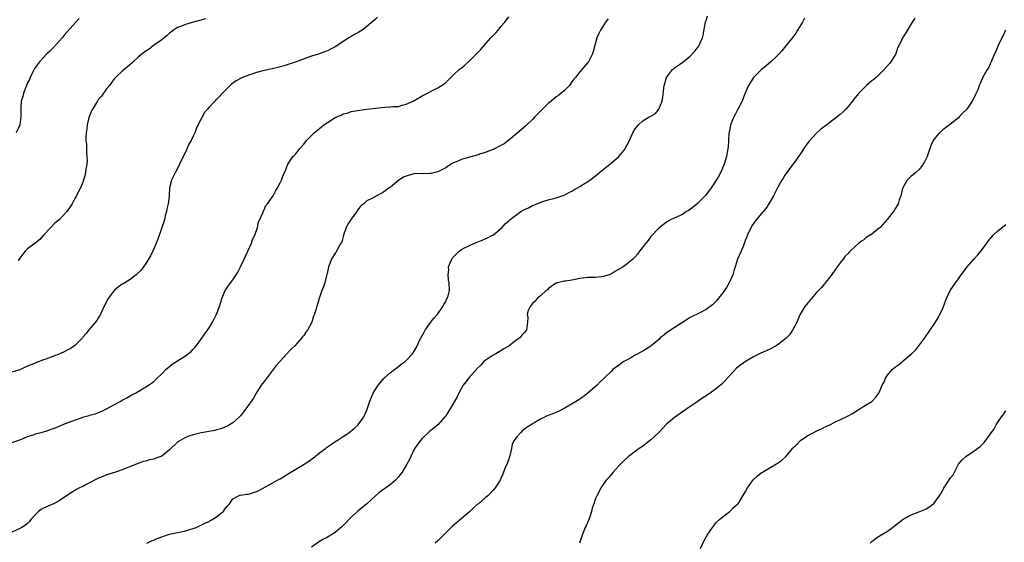
# Model space of a CAD drawing. Units: inches. Extents: x 2589000 to 2592000, y 1521000 to 1524000.
# Drawn here: x 2590695 to 2590945, y 1521125 to 1521258 of the extents above; entities that cross this region are included whole.
import ezdxf

# ---------------------------------------------------------------- set-up
doc = ezdxf.new("R2010")
doc.units = ezdxf.units.IN
doc.header["$MEASUREMENT"] = 0
doc.layers.add('LD25891521_10ft', color=132, linetype='Continuous')

msp = doc.modelspace()

# ---------------------------------------------------------------- linework, layer by layer
at = {"layer": 'LD25891521_10ft'}
for points, elevation in [([(2590693, 1521150.53), (2590695.28, 1521151.28), (2590697, 1521152.03), (2590698.47, 1521152.47), (2590699, 1521152.67), (2590701, 1521153.2), (2590702.38, 1521153.62), (2590703, 1521153.87), (2590703.83, 1521154.17), (2590705, 1521154.69), (2590707, 1521155.48), (2590710.86, 1521156.86), (2590711.26, 1521157), (2590712.65, 1521157.35), (2590713, 1521157.48), (2590714.21, 1521157.79), (2590715, 1521158.15), (2590715.63, 1521158.37), (2590717, 1521159.05), (2590719, 1521160.1), (2590720.65, 1521161), (2590721, 1521161.22), (2590722.15, 1521161.85), (2590723, 1521162.37), (2590723.45, 1521162.55), (2590724.34, 1521163), (2590725, 1521163.43), (2590727, 1521164.59), (2590727.67, 1521165), (2590728.42, 1521165.58), (2590729, 1521166), (2590729.49, 1521166.51), (2590729.98, 1521167), (2590731, 1521167.91), (2590732.04, 1521169), (2590732.54, 1521169.46), (2590733, 1521169.76), (2590733.67, 1521170.33), (2590735, 1521171.22), (2590737, 1521172.49), (2590737.74, 1521173), (2590738.43, 1521173.57), (2590739, 1521174.15), (2590739.41, 1521174.59), (2590739.73, 1521175), (2590741, 1521176.7), (2590741.93, 1521178.07), (2590743, 1521179.53), (2590743.89, 1521181), (2590744.93, 1521183), (2590745.68, 1521185), (2590745.97, 1521186.03), (2590746.27, 1521187), (2590747.07, 1521189), (2590748.44, 1521191), (2590749, 1521191.74), (2590749.87, 1521193), (2590750.3, 1521193.7), (2590751, 1521195), (2590751.93, 1521197), (2590752.24, 1521197.76), (2590752.84, 1521199), (2590753.74, 1521201), (2590754.05, 1521201.95), (2590754.59, 1521203), (2590755.3, 1521205), (2590755.58, 1521206.42), (2590755.9, 1521207), (2590756.66, 1521208.66), (2590756.79, 1521209.21), (2590757, 1521209.46), (2590757.44, 1521210.56), (2590757.82, 1521211), (2590759, 1521212.63), (2590759.22, 1521213), (2590759.81, 1521214.19), (2590760.34, 1521215), (2590761, 1521216.26), (2590761.36, 1521217), (2590761.79, 1521218.21), (2590762.19, 1521219), (2590762.98, 1521221), (2590763.75, 1521222.25), (2590764.29, 1521223), (2590765, 1521223.68), (2590765.99, 1521225), (2590767, 1521226.07), (2590767.7, 1521227), (2590769, 1521228.31), (2590769.64, 1521229), (2590771, 1521230.1), (2590771.51, 1521230.49), (2590772.08, 1521231), (2590773, 1521231.62), (2590775, 1521232.82), (2590776.52, 1521233.48), (2590777, 1521233.75), (2590778.03, 1521233.97), (2590779, 1521234.36), (2590779.57, 1521234.43), (2590781.26, 1521234.74), (2590783, 1521234.95), (2590785.25, 1521235.25), (2590787.48, 1521235.48), (2590789, 1521235.52), (2590789.61, 1521235.61), (2590791, 1521235.68), (2590791.98, 1521235.98), (2590793, 1521236.21), (2590794.79, 1521237), (2590796.17, 1521237.83), (2590797, 1521238.36), (2590801, 1521240.35), (2590802.62, 1521241.38), (2590803, 1521241.76), (2590803.66, 1521242.34), (2590804.28, 1521243), (2590805, 1521243.7), (2590806.44, 1521245), (2590807, 1521245.47), (2590807.85, 1521246.15), (2590809, 1521247.23), (2590810.77, 1521249), (2590811.9, 1521250.1), (2590812.64, 1521251), (2590814.47, 1521253), (2590815, 1521253.64), (2590815.71, 1521254.29), (2590816.34, 1521255), (2590817, 1521255.88), (2590817.96, 1521257), (2590818.41, 1521257.59), (2590819, 1521258.33)], 8320), ([(2590785.71, 1521258.29), (2590785, 1521257.58), (2590784.66, 1521257.34), (2590783, 1521255.89), (2590781.8, 1521255), (2590781, 1521254.49), (2590780.05, 1521253.95), (2590779, 1521253.38), (2590778.43, 1521253), (2590777, 1521252.13), (2590775.4, 1521251), (2590775, 1521250.75), (2590773.83, 1521250.17), (2590773, 1521249.73), (2590772.44, 1521249.56), (2590771, 1521249), (2590769, 1521248.39), (2590768.07, 1521248.07), (2590765.1, 1521247), (2590762.03, 1521245.97), (2590761, 1521245.71), (2590760.46, 1521245.54), (2590759, 1521245.22), (2590757, 1521244.75), (2590755, 1521244.22), (2590753.81, 1521243.81), (2590753, 1521243.58), (2590751.16, 1521242.84), (2590749.84, 1521242.16), (2590748.67, 1521241.33), (2590748.33, 1521241), (2590747, 1521239.63), (2590745, 1521237.52), (2590744.7, 1521237.3), (2590744.45, 1521237), (2590743, 1521235.46), (2590742.6, 1521235), (2590741.84, 1521234.16), (2590741, 1521232.52), (2590739.79, 1521230.21), (2590739.39, 1521229), (2590739, 1521228.12), (2590738.44, 1521227), (2590737.91, 1521226.09), (2590737, 1521224.08), (2590736.45, 1521223), (2590735.54, 1521221), (2590735, 1521219.94), (2590734.49, 1521219), (2590733.99, 1521218.01), (2590733.5, 1521217), (2590733.01, 1521215), (2590732.89, 1521213.11), (2590732.89, 1521212.89), (2590732.66, 1521211), (2590732.33, 1521209.67), (2590732.22, 1521209), (2590731.9, 1521207.9), (2590731.67, 1521207), (2590731.54, 1521206.46), (2590731.03, 1521205), (2590730.01, 1521201.99), (2590729.61, 1521201), (2590729, 1521199.62), (2590728.17, 1521197.83), (2590727, 1521195.85), (2590726.37, 1521195), (2590725.82, 1521194.18), (2590724.79, 1521193.21), (2590724.5, 1521193), (2590723, 1521191.84), (2590721.62, 1521191), (2590721.26, 1521190.74), (2590721, 1521190.61), (2590720.09, 1521189.91), (2590719, 1521189.1), (2590718.91, 1521189), (2590717.44, 1521187), (2590717.27, 1521186.73), (2590717, 1521186.25), (2590715.8, 1521183.8), (2590715.46, 1521183), (2590715.35, 1521182.65), (2590715, 1521182.17), (2590714.58, 1521181.42), (2590713, 1521179.63), (2590712.48, 1521179), (2590711.89, 1521178.11), (2590711, 1521177.16), (2590710.93, 1521177.07), (2590709, 1521175.08), (2590708.9, 1521175), (2590707.79, 1521174.21), (2590707, 1521173.87), (2590706.44, 1521173.56), (2590705.18, 1521173), (2590701.65, 1521171.65), (2590701, 1521171.42), (2590699.24, 1521170.76), (2590699, 1521170.65), (2590697.79, 1521170.21), (2590697, 1521169.81), (2590696.41, 1521169.59), (2590695.21, 1521169), (2590695, 1521168.92), (2590693, 1521168.3)], 8310), ([(2590844.18, 1521257.82), (2590843.54, 1521257), (2590842.26, 1521255), (2590841.84, 1521254.16), (2590841.34, 1521253), (2590840.39, 1521249.61), (2590840.24, 1521249), (2590839.16, 1521247), (2590839, 1521246.79), (2590837, 1521244.45), (2590835.87, 1521243), (2590835.47, 1521242.53), (2590835, 1521241.88), (2590834.65, 1521241.35), (2590834.36, 1521241), (2590833, 1521239.64), (2590832.29, 1521239), (2590831.57, 1521238.43), (2590831, 1521238.08), (2590829.77, 1521237), (2590829, 1521236.41), (2590827.31, 1521234.69), (2590827, 1521234.45), (2590826.3, 1521233.7), (2590825.59, 1521233), (2590825, 1521232.37), (2590823.56, 1521231), (2590823.29, 1521230.71), (2590821, 1521228.82), (2590819, 1521227.08), (2590817.78, 1521226.22), (2590817, 1521225.72), (2590815, 1521224.78), (2590813, 1521223.99), (2590811.53, 1521223.53), (2590811, 1521223.32), (2590809, 1521222.82), (2590807, 1521222.24), (2590805.65, 1521221.65), (2590805, 1521221.39), (2590804.28, 1521221), (2590803, 1521220.06), (2590801.15, 1521219.15), (2590801, 1521219.06), (2590799.31, 1521218.69), (2590799, 1521218.7), (2590797.38, 1521218.62), (2590797, 1521218.65), (2590795, 1521218.54), (2590793.74, 1521218.26), (2590793, 1521218.02), (2590792.26, 1521217.74), (2590791.11, 1521217), (2590789, 1521215.22), (2590788.64, 1521215), (2590787, 1521213.79), (2590786.45, 1521213.55), (2590785, 1521212.78), (2590784.45, 1521212.45), (2590783, 1521211.73), (2590782.23, 1521211), (2590781.51, 1521210.49), (2590781, 1521209.77), (2590780.65, 1521209.35), (2590780.47, 1521209), (2590779, 1521207.08), (2590778.18, 1521205.82), (2590777.78, 1521205), (2590777.07, 1521203), (2590776.64, 1521201.36), (2590776.45, 1521201), (2590775.66, 1521199.66), (2590775.26, 1521198.74), (2590775, 1521198.47), (2590774.07, 1521197), (2590773.3, 1521195), (2590773, 1521193.79), (2590772.86, 1521193), (2590772.79, 1521192.79), (2590772.33, 1521191), (2590772.02, 1521189.98), (2590771.59, 1521189), (2590770.88, 1521187), (2590770.31, 1521185), (2590770.09, 1521184.09), (2590769.75, 1521183), (2590769.52, 1521182.48), (2590769.08, 1521181), (2590768, 1521179), (2590767.53, 1521178.47), (2590767, 1521177.65), (2590766.7, 1521177.3), (2590766.52, 1521177), (2590764.73, 1521175), (2590763.81, 1521174.19), (2590763, 1521173.28), (2590762.86, 1521173.15), (2590762.74, 1521173), (2590761, 1521171.14), (2590760.01, 1521169.99), (2590759, 1521168.65), (2590757.71, 1521167), (2590757, 1521165.99), (2590756.24, 1521165), (2590754.98, 1521163), (2590754.24, 1521161.76), (2590752.31, 1521159), (2590751.75, 1521158.25), (2590751, 1521157.28), (2590750.76, 1521157), (2590749, 1521155.51), (2590748.23, 1521155), (2590747.44, 1521154.56), (2590747, 1521154.41), (2590746.01, 1521153.99), (2590745, 1521153.73), (2590744.44, 1521153.56), (2590741, 1521152.95), (2590739, 1521152.48), (2590738.16, 1521152.16), (2590737, 1521151.79), (2590735.23, 1521150.77), (2590735, 1521150.56), (2590733, 1521148.63), (2590731, 1521147.04), (2590729.5, 1521146.5), (2590729, 1521146.29), (2590727.92, 1521146.08), (2590727, 1521145.79), (2590726.34, 1521145.66), (2590725, 1521145.21), (2590722.02, 1521144.02), (2590721, 1521143.58), (2590719.29, 1521143), (2590717, 1521142.29), (2590716.09, 1521141.91), (2590715, 1521141.5), (2590713.96, 1521141), (2590713, 1521140.5), (2590711.86, 1521139.86), (2590711, 1521139.4), (2590710.19, 1521139), (2590709.41, 1521138.59), (2590709, 1521138.31), (2590708.16, 1521137.84), (2590705, 1521135.76), (2590703.54, 1521135), (2590701, 1521133.87), (2590700.47, 1521133.53), (2590699.78, 1521133), (2590699, 1521132.27), (2590697.84, 1521131), (2590697.48, 1521130.52), (2590697, 1521130.03), (2590696.45, 1521129.55), (2590695.5, 1521129), (2590695, 1521128.69), (2590693, 1521127.8)], 8330), ([(2590710.08, 1521257.92), (2590709.27, 1521257), (2590706.3, 1521253.7), (2590705.74, 1521253), (2590703.51, 1521250.49), (2590702.47, 1521249.53), (2590701.92, 1521249), (2590701, 1521248.06), (2590700.01, 1521247), (2590699, 1521245.59), (2590698.76, 1521245.24), (2590698.25, 1521244.25), (2590697.64, 1521243), (2590697.48, 1521242.52), (2590697, 1521241.61), (2590696.82, 1521241.18), (2590696.73, 1521241), (2590696.52, 1521240.52), (2590695.96, 1521239), (2590695.79, 1521238.21), (2590695.4, 1521237), (2590695.26, 1521235.26), (2590695.25, 1521235), (2590695.27, 1521234.73), (2590695.28, 1521233), (2590695.05, 1521231), (2590694.14, 1521229)], 8290), ([(2590742.12, 1521257.88), (2590740.59, 1521257.41), (2590739, 1521256.99), (2590737, 1521256.43), (2590735.99, 1521255.99), (2590735, 1521255.63), (2590733.96, 1521255), (2590733, 1521254.24), (2590732.37, 1521253.63), (2590731.63, 1521253), (2590731, 1521252.51), (2590729.41, 1521251.41), (2590728.84, 1521251), (2590727.8, 1521250.2), (2590727, 1521249.69), (2590726.02, 1521249), (2590725, 1521248.11), (2590723.79, 1521247), (2590723.39, 1521246.61), (2590723, 1521246.31), (2590722.31, 1521245.69), (2590721, 1521244.62), (2590719.26, 1521243), (2590719.14, 1521242.86), (2590719, 1521242.74), (2590718.28, 1521241.72), (2590717.73, 1521241), (2590717, 1521240.14), (2590715.75, 1521238.25), (2590715, 1521237.48), (2590714.8, 1521237.2), (2590714.1, 1521236.1), (2590713.42, 1521235), (2590713.3, 1521234.7), (2590713, 1521234.15), (2590712.69, 1521233.31), (2590712.58, 1521233), (2590712.45, 1521232.45), (2590712.14, 1521231), (2590712.04, 1521229.96), (2590711.86, 1521229), (2590711.78, 1521227.78), (2590711.8, 1521227), (2590711.9, 1521226.1), (2590711.93, 1521225), (2590711.93, 1521223.93), (2590712.05, 1521223), (2590712.07, 1521221.93), (2590711.98, 1521221), (2590711.78, 1521219.78), (2590711.69, 1521219), (2590711.57, 1521218.43), (2590711.19, 1521217), (2590711, 1521216.49), (2590710.41, 1521215), (2590709.73, 1521213.73), (2590709.37, 1521213), (2590709, 1521212.31), (2590708.28, 1521211), (2590707.81, 1521210.19), (2590706.97, 1521209), (2590705.05, 1521207), (2590703.94, 1521206.06), (2590702.89, 1521205), (2590701.04, 1521203), (2590700.08, 1521201.92), (2590698.96, 1521201.04), (2590697, 1521199.54), (2590696.41, 1521199), (2590695.81, 1521198.19), (2590695, 1521197.19), (2590694.64, 1521196.64)], 8300), ([(2590727.23, 1521125), (2590728.44, 1521125.56), (2590729, 1521125.75), (2590729.83, 1521126.17), (2590731, 1521126.58), (2590731.29, 1521126.71), (2590732.25, 1521127), (2590733, 1521127.27), (2590735, 1521127.72), (2590735.9, 1521127.9), (2590737, 1521128.1), (2590739, 1521128.68), (2590739.76, 1521129), (2590740.6, 1521129.4), (2590741, 1521129.55), (2590741.92, 1521130.08), (2590743, 1521130.53), (2590743.29, 1521130.71), (2590743.87, 1521131), (2590745, 1521131.72), (2590746.58, 1521133), (2590746.77, 1521133.23), (2590747, 1521133.58), (2590747.61, 1521134.39), (2590748.15, 1521135), (2590749, 1521136.24), (2590750.47, 1521137), (2590750.86, 1521137.14), (2590752.57, 1521137.43), (2590753, 1521137.45), (2590755, 1521138.07), (2590755.64, 1521138.36), (2590759, 1521140.18), (2590760.78, 1521141.22), (2590761, 1521141.33), (2590763.3, 1521142.7), (2590765, 1521143.78), (2590767.14, 1521145), (2590768.26, 1521145.74), (2590769, 1521146.27), (2590769.42, 1521146.58), (2590771, 1521147.87), (2590772.52, 1521149), (2590772.78, 1521149.22), (2590774.07, 1521150.07), (2590775.17, 1521150.83), (2590775.47, 1521151), (2590777, 1521152.07), (2590778.43, 1521153), (2590779.84, 1521154.16), (2590780.83, 1521155), (2590781, 1521155.2), (2590782.24, 1521157), (2590783, 1521158.73), (2590783.78, 1521161), (2590784.61, 1521163), (2590785, 1521163.65), (2590785.84, 1521165), (2590786.36, 1521165.64), (2590787.29, 1521166.71), (2590787.59, 1521167), (2590789, 1521168.24), (2590791, 1521169.78), (2590791.67, 1521170.33), (2590792.69, 1521171), (2590793, 1521171.3), (2590794.61, 1521173), (2590795, 1521173.61), (2590795.47, 1521174.53), (2590796.77, 1521177.23), (2590797, 1521177.57), (2590797.5, 1521178.5), (2590797.82, 1521179), (2590799, 1521180.67), (2590799.26, 1521181), (2590799.96, 1521182.04), (2590800.88, 1521183), (2590801, 1521183.14), (2590802.26, 1521185), (2590802.49, 1521185.51), (2590803, 1521186.2), (2590803.24, 1521186.76), (2590803.4, 1521187), (2590803.64, 1521187.64), (2590803.97, 1521189), (2590803.91, 1521191), (2590803.71, 1521191.71), (2590803.65, 1521193), (2590803.78, 1521194.22), (2590803.75, 1521195), (2590804.24, 1521196.24), (2590804.52, 1521197), (2590804.7, 1521197.3), (2590805, 1521197.56), (2590806.45, 1521199), (2590807, 1521199.39), (2590807.8, 1521199.8), (2590809, 1521200.45), (2590810.34, 1521201), (2590811, 1521201.31), (2590812.21, 1521201.79), (2590813.61, 1521202.39), (2590814.88, 1521203), (2590815, 1521203.07), (2590817, 1521204.71), (2590817.28, 1521205), (2590818.09, 1521205.91), (2590819, 1521206.66), (2590819.37, 1521207), (2590821, 1521208.27), (2590822.08, 1521209), (2590823, 1521209.57), (2590824.02, 1521209.99), (2590825, 1521210.6), (2590825.35, 1521210.65), (2590826.14, 1521211), (2590827.59, 1521211.59), (2590829, 1521211.96), (2590831, 1521212.53), (2590833, 1521213.19), (2590834.18, 1521213.82), (2590835, 1521214.18), (2590835.48, 1521214.52), (2590836.39, 1521215), (2590837, 1521215.37), (2590837.94, 1521215.94), (2590839, 1521216.61), (2590839.58, 1521217), (2590841, 1521218.07), (2590841.48, 1521218.52), (2590842.1, 1521219), (2590845, 1521221.38), (2590846.92, 1521223), (2590848.54, 1521225), (2590848.7, 1521225.3), (2590849, 1521225.95), (2590849.56, 1521227), (2590850.44, 1521229), (2590851, 1521229.97), (2590851.84, 1521231), (2590853, 1521231.97), (2590854.61, 1521233), (2590854.88, 1521233.12), (2590855, 1521233.21), (2590856.15, 1521233.85), (2590857.03, 1521234.97), (2590857.87, 1521237), (2590858.07, 1521237.93), (2590858.32, 1521240.32), (2590858.41, 1521241), (2590858.56, 1521241.44), (2590859, 1521243.03), (2590860.53, 1521245), (2590860.79, 1521245.21), (2590861, 1521245.41), (2590863.1, 1521246.9), (2590863.21, 1521247), (2590865, 1521248.4), (2590866.26, 1521249.74), (2590867, 1521250.73), (2590867.12, 1521250.88), (2590867.19, 1521251), (2590867.32, 1521251.32), (2590868.1, 1521253), (2590868.28, 1521253.72), (2590868.89, 1521257.11), (2590869, 1521257.46), (2590869.41, 1521258.59)], 8340), ([(2590893.99, 1521258.01), (2590893.45, 1521257), (2590892.21, 1521255), (2590891.74, 1521254.26), (2590891, 1521253.25), (2590889.27, 1521251), (2590888.24, 1521249.76), (2590887.56, 1521249), (2590887, 1521248.44), (2590885.46, 1521247), (2590884.15, 1521245.85), (2590883, 1521244.92), (2590881.03, 1521243), (2590879.77, 1521241), (2590878.85, 1521238.85), (2590878.16, 1521237), (2590877.06, 1521234.94), (2590876.35, 1521233.65), (2590876.02, 1521233), (2590875.24, 1521231), (2590875.2, 1521230.8), (2590875, 1521229.87), (2590874.81, 1521228.81), (2590874.6, 1521225.4), (2590874.54, 1521225), (2590874.19, 1521223), (2590873.63, 1521221), (2590872.75, 1521219), (2590872.12, 1521217.88), (2590871, 1521216.08), (2590870.3, 1521215), (2590868.89, 1521213.11), (2590868.76, 1521213), (2590867, 1521211.2), (2590866.72, 1521211), (2590865, 1521209.53), (2590864.67, 1521209.33), (2590864.05, 1521209), (2590863, 1521208.31), (2590860.19, 1521207), (2590859, 1521206.34), (2590857, 1521204.82), (2590855, 1521202.67), (2590854.3, 1521201.7), (2590853.7, 1521201), (2590852.17, 1521199), (2590851.7, 1521198.3), (2590851, 1521197.58), (2590850.74, 1521197.26), (2590850.46, 1521197), (2590849, 1521195.78), (2590847.99, 1521195), (2590846.08, 1521193.92), (2590845, 1521193.28), (2590844.81, 1521193.19), (2590844.39, 1521193), (2590843, 1521192.54), (2590842.52, 1521192.52), (2590841, 1521192.33), (2590840.34, 1521192.34), (2590839, 1521192.3), (2590837, 1521192.07), (2590835.8, 1521191.8), (2590835, 1521191.66), (2590833.41, 1521191.41), (2590833, 1521191.39), (2590831.36, 1521191), (2590831.08, 1521190.92), (2590831, 1521190.88), (2590830.59, 1521190.59), (2590829, 1521189.42), (2590828.79, 1521189.21), (2590828.5, 1521189), (2590827, 1521187.63), (2590826.17, 1521187), (2590825.68, 1521186.32), (2590825, 1521185.77), (2590824.7, 1521185.3), (2590824.39, 1521185), (2590823.93, 1521183.93), (2590823.68, 1521183), (2590823.78, 1521182.22), (2590823.71, 1521181), (2590823.5, 1521179), (2590823.26, 1521178.74), (2590823, 1521178.41), (2590822.3, 1521177.7), (2590821.78, 1521177), (2590821, 1521176.52), (2590819.1, 1521175), (2590817.77, 1521174.23), (2590816.55, 1521173.45), (2590815.75, 1521173), (2590815, 1521172.66), (2590813, 1521171.31), (2590812.7, 1521171), (2590811.9, 1521170.1), (2590811, 1521169.22), (2590808.95, 1521167), (2590808.1, 1521165.9), (2590807.46, 1521165), (2590806.37, 1521163), (2590805.9, 1521162.1), (2590805, 1521160.49), (2590803, 1521157.3), (2590802.79, 1521157), (2590800.99, 1521155), (2590799.92, 1521154.08), (2590799, 1521153.35), (2590797, 1521151.5), (2590796.57, 1521151), (2590795.93, 1521150.07), (2590795.12, 1521149), (2590795, 1521148.79), (2590794.13, 1521147), (2590793.79, 1521146.21), (2590793.15, 1521145), (2590791.95, 1521143), (2590791.55, 1521142.45), (2590791, 1521141.79), (2590790.26, 1521141), (2590789, 1521139.9), (2590787.78, 1521139), (2590786.14, 1521137.86), (2590785.19, 1521137), (2590783.02, 1521134.98), (2590780.83, 1521133.18), (2590780.6, 1521133), (2590779, 1521131.57), (2590778.42, 1521131), (2590777.75, 1521130.25), (2590777, 1521129.5), (2590776.76, 1521129.24), (2590775, 1521127.71), (2590773.84, 1521127), (2590773, 1521126.51), (2590772.01, 1521125.99), (2590771, 1521125.43), (2590769, 1521124.02)], 8350), ([(2590921.94, 1521258.06), (2590921.24, 1521257), (2590919.66, 1521254.34), (2590918.77, 1521253), (2590918.61, 1521252.61), (2590917.88, 1521251), (2590917.58, 1521250.42), (2590917.12, 1521249), (2590915.89, 1521247), (2590915.47, 1521246.53), (2590914.2, 1521245), (2590912.09, 1521243), (2590911.5, 1521242.5), (2590911, 1521242.11), (2590909.69, 1521241), (2590909, 1521240.32), (2590907.7, 1521239), (2590906.51, 1521237.49), (2590906.1, 1521237), (2590905, 1521235.64), (2590904.45, 1521235), (2590903.75, 1521234.25), (2590903, 1521233.64), (2590902.68, 1521233.32), (2590899.66, 1521231), (2590899, 1521230.54), (2590898.12, 1521229.88), (2590897, 1521228.92), (2590895.12, 1521226.88), (2590894.27, 1521225.73), (2590893, 1521223.79), (2590892.43, 1521223), (2590891.86, 1521222.14), (2590889, 1521218.21), (2590888.52, 1521217.48), (2590888.23, 1521217), (2590887.09, 1521215), (2590886.09, 1521213), (2590884.95, 1521211), (2590884.16, 1521209.84), (2590883, 1521208.41), (2590881.81, 1521207), (2590881, 1521205.96), (2590880.61, 1521205.39), (2590880.4, 1521205), (2590879.43, 1521203), (2590879.34, 1521202.66), (2590879, 1521201.86), (2590878.79, 1521201.21), (2590878.46, 1521200.46), (2590877.94, 1521199), (2590877, 1521196.97), (2590876.4, 1521195), (2590876.02, 1521193.98), (2590875.76, 1521193), (2590874.88, 1521191), (2590874.21, 1521189.79), (2590873.67, 1521189), (2590873, 1521188.1), (2590872.07, 1521187), (2590871.62, 1521186.38), (2590871, 1521185.75), (2590870.61, 1521185.39), (2590869, 1521184.17), (2590867.4, 1521183.4), (2590865, 1521182.18), (2590863, 1521180.93), (2590859.99, 1521179), (2590859.41, 1521178.59), (2590859, 1521178.28), (2590858.26, 1521177.74), (2590857.37, 1521177), (2590857, 1521176.64), (2590855, 1521174.91), (2590853, 1521173.64), (2590851, 1521172.6), (2590850.07, 1521172.07), (2590849, 1521171.48), (2590848.17, 1521171), (2590847.48, 1521170.52), (2590847, 1521170.12), (2590846.28, 1521169.72), (2590845.39, 1521169), (2590845, 1521168.58), (2590843.37, 1521167), (2590843, 1521166.6), (2590842.15, 1521165.85), (2590841.36, 1521165), (2590841, 1521164.68), (2590839.04, 1521163), (2590837.88, 1521162.12), (2590837, 1521161.51), (2590836.71, 1521161.29), (2590833, 1521159.14), (2590831.6, 1521158.4), (2590829.62, 1521157.61), (2590828.75, 1521157.25), (2590827, 1521156.44), (2590825.57, 1521155.57), (2590825, 1521155.24), (2590824.67, 1521155), (2590823.62, 1521154.38), (2590823, 1521153.93), (2590822.43, 1521153.57), (2590821.96, 1521153), (2590821, 1521151.96), (2590820.38, 1521151), (2590819.88, 1521150.12), (2590819.65, 1521149), (2590819.14, 1521146.86), (2590819, 1521146.38), (2590818.63, 1521145.37), (2590818.09, 1521144.09), (2590817.65, 1521143), (2590817.49, 1521142.51), (2590817, 1521141.4), (2590816.77, 1521141), (2590815.5, 1521139), (2590815, 1521138.4), (2590813.64, 1521137), (2590813, 1521136.48), (2590811.28, 1521135), (2590811, 1521134.77), (2590810.05, 1521133.95), (2590809, 1521132.98), (2590804.71, 1521129.29), (2590803, 1521127.61), (2590801.72, 1521126.28), (2590801, 1521125.59), (2590800.29, 1521125)], 8360), ([(2590944.9, 1521255), (2590944.33, 1521253.67), (2590944.01, 1521253), (2590943, 1521250.97), (2590942.45, 1521249.55), (2590942.16, 1521249), (2590941.42, 1521247.42), (2590941.26, 1521247), (2590941, 1521246.46), (2590940.58, 1521245.42), (2590940.27, 1521245), (2590939.11, 1521242.89), (2590939, 1521242.63), (2590938.49, 1521241.51), (2590938.28, 1521241), (2590937.88, 1521239.88), (2590937.5, 1521239), (2590937.33, 1521238.67), (2590937, 1521237.95), (2590936.47, 1521237), (2590935.08, 1521235), (2590935, 1521234.9), (2590934.04, 1521233.96), (2590933.19, 1521233), (2590933, 1521232.81), (2590931, 1521231.2), (2590930.71, 1521231), (2590929, 1521229.69), (2590928.19, 1521229), (2590927, 1521227.61), (2590926.6, 1521227), (2590926.08, 1521225.92), (2590925.71, 1521225), (2590925.02, 1521223), (2590924.39, 1521221.61), (2590924.07, 1521221), (2590923, 1521219.72), (2590922.23, 1521219), (2590921.61, 1521218.39), (2590921, 1521217.97), (2590920.5, 1521217.5), (2590920.03, 1521217), (2590919, 1521215.23), (2590918.9, 1521215), (2590918.84, 1521214.84), (2590918.42, 1521213), (2590918, 1521212), (2590917.7, 1521211), (2590917.46, 1521210.54), (2590917, 1521209.86), (2590916.68, 1521209.32), (2590914.96, 1521207), (2590913.16, 1521205), (2590913, 1521204.86), (2590911, 1521203.32), (2590909.58, 1521202.42), (2590909, 1521201.9), (2590908.44, 1521201.56), (2590907.74, 1521201), (2590907, 1521200.31), (2590905.26, 1521198.74), (2590905, 1521198.43), (2590904.31, 1521197.69), (2590903.79, 1521197), (2590903, 1521196.07), (2590902.28, 1521195), (2590900.9, 1521193.1), (2590900.1, 1521192.1), (2590899.15, 1521190.85), (2590899, 1521190.7), (2590898.25, 1521189.75), (2590897, 1521188.48), (2590895.7, 1521187), (2590894.07, 1521185), (2590893, 1521183.27), (2590892.85, 1521183), (2590891.99, 1521181), (2590890.95, 1521179), (2590890.18, 1521177.82), (2590889.42, 1521177), (2590889, 1521176.65), (2590887.59, 1521175.59), (2590887, 1521175.13), (2590886.79, 1521175), (2590885, 1521174.06), (2590882.89, 1521173.11), (2590881, 1521172.18), (2590879, 1521171.02), (2590877.79, 1521170.21), (2590876.69, 1521169.31), (2590873, 1521165.3), (2590872.67, 1521165), (2590871, 1521163.7), (2590869, 1521162.35), (2590868.15, 1521161.85), (2590867, 1521161.02), (2590864.1, 1521159), (2590863, 1521158.27), (2590861, 1521156.88), (2590859, 1521155.12), (2590857.94, 1521154.06), (2590857, 1521153.06), (2590855, 1521151.21), (2590853, 1521149.62), (2590852.06, 1521149), (2590849.35, 1521147), (2590848.15, 1521145.85), (2590847.29, 1521145), (2590847, 1521144.66), (2590845.48, 1521143), (2590844.39, 1521141.61), (2590843.68, 1521141), (2590842.31, 1521139), (2590841.92, 1521138.08), (2590841.34, 1521137), (2590841, 1521136.33), (2590840.57, 1521135), (2590840.14, 1521133.86), (2590839.94, 1521133), (2590839.44, 1521131.44), (2590839.28, 1521131), (2590839, 1521130.4), (2590838.59, 1521129.41), (2590838.39, 1521129), (2590837.57, 1521127), (2590836.96, 1521125.04)], 8370), ([(2590867.63, 1521123.63), (2590868.45, 1521125.55), (2590869.26, 1521127), (2590869.91, 1521127.91), (2590870.63, 1521129), (2590871.67, 1521130.33), (2590872.45, 1521131), (2590873, 1521131.5), (2590875, 1521133.03), (2590876, 1521134), (2590877, 1521134.88), (2590877.11, 1521135), (2590879, 1521138.1), (2590879.48, 1521139), (2590880.96, 1521141.04), (2590882, 1521142), (2590883, 1521142.81), (2590883.29, 1521143), (2590885, 1521144.01), (2590886.9, 1521145.1), (2590888.09, 1521145.91), (2590889.2, 1521147), (2590891, 1521149.1), (2590891.98, 1521150.02), (2590892.92, 1521151), (2590893, 1521151.07), (2590895, 1521152.35), (2590896.17, 1521153), (2590896.73, 1521153.27), (2590897, 1521153.43), (2590898.1, 1521153.9), (2590899, 1521154.37), (2590899.44, 1521154.56), (2590900.35, 1521155), (2590901.65, 1521155.65), (2590904.85, 1521157.15), (2590906.11, 1521157.89), (2590907.35, 1521158.65), (2590907.95, 1521159), (2590909, 1521159.7), (2590911, 1521160.94), (2590911.08, 1521161), (2590912.03, 1521161.97), (2590912.78, 1521163), (2590913, 1521163.38), (2590913.68, 1521165), (2590914.13, 1521165.87), (2590914.59, 1521167), (2590915, 1521167.57), (2590916.2, 1521169), (2590917, 1521169.67), (2590917.79, 1521170.21), (2590919, 1521171.21), (2590921, 1521172.91), (2590922.06, 1521173.94), (2590922.96, 1521175), (2590924.48, 1521177), (2590927, 1521180.77), (2590927.88, 1521182.12), (2590929, 1521184.53), (2590929.17, 1521185), (2590929.7, 1521186.3), (2590929.95, 1521187), (2590930.93, 1521189), (2590932.25, 1521191), (2590933, 1521191.99), (2590933.7, 1521193), (2590934.27, 1521193.73), (2590935.16, 1521195), (2590936.95, 1521197.05), (2590937.92, 1521198.08), (2590938.67, 1521199), (2590939, 1521199.43), (2590940.16, 1521201), (2590940.5, 1521201.5), (2590941, 1521202.12), (2590941.79, 1521203), (2590943, 1521204.16), (2590945, 1521205.77)], 8380), ([(2590910.6, 1521125), (2590911, 1521125.4), (2590911.91, 1521126.09), (2590913, 1521126.88), (2590915, 1521128.03), (2590916.3, 1521129), (2590916.71, 1521129.29), (2590919, 1521131.08), (2590921, 1521132.17), (2590923.24, 1521133), (2590924.48, 1521133.52), (2590925, 1521133.83), (2590926.64, 1521135), (2590927, 1521135.36), (2590928.52, 1521137.48), (2590929, 1521138.41), (2590929.22, 1521138.78), (2590929.32, 1521139), (2590929.9, 1521139.9), (2590931, 1521141.53), (2590931.64, 1521142.36), (2590931.95, 1521143), (2590933.01, 1521145), (2590933.91, 1521146.09), (2590934.89, 1521147), (2590937, 1521148.36), (2590938.48, 1521149.52), (2590939.48, 1521150.52), (2590942.01, 1521153.99), (2590942.59, 1521155), (2590943, 1521155.67), (2590943.91, 1521157), (2590944.38, 1521157.62), (2590945, 1521158.52)], 8390)]:
    msp.add_lwpolyline(points, dxfattribs=dict(at, elevation=elevation))

doc.saveas('drawing.dxf')
